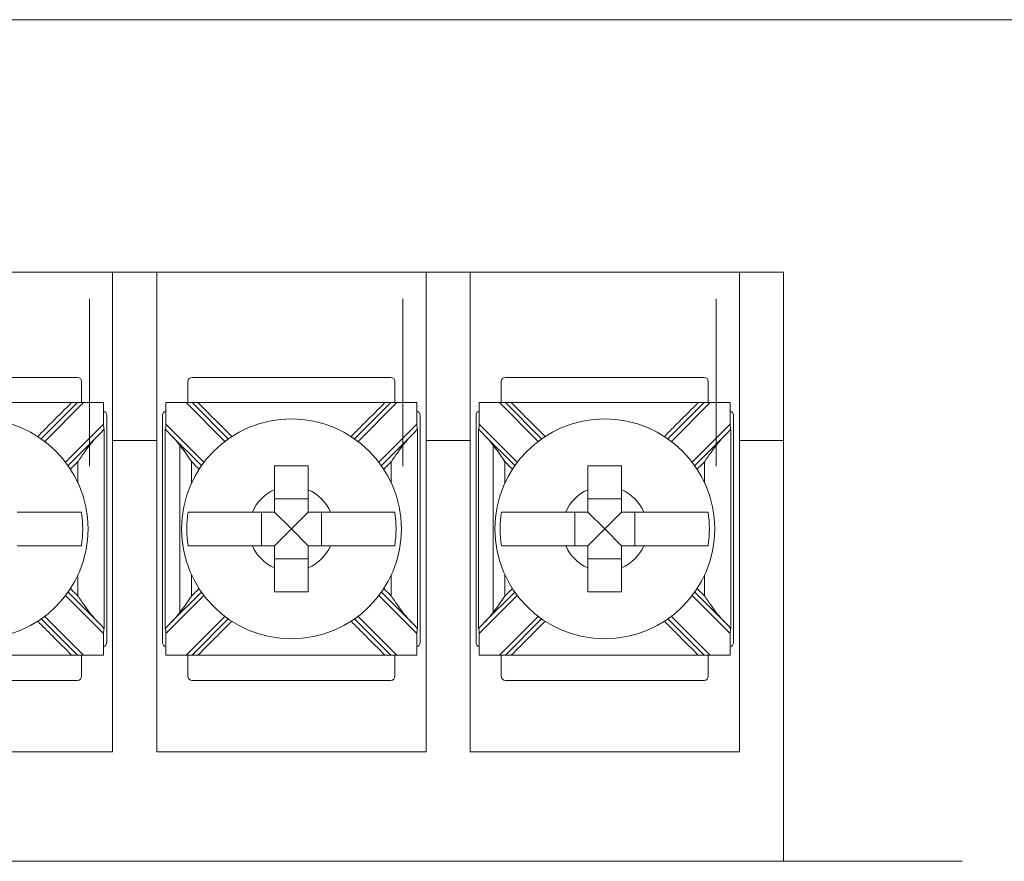
# Model space of a CAD drawing. Units: inches. Extents: x -8.5 to 23.2, y -7.4 to 25.8.
# Drawn here: x 8.4 to 9.6, y 12.6 to 13.6 of the extents above; entities that cross this region are included whole.
import ezdxf

# ---------------------------------------------------------------- set-up
doc = ezdxf.new("R2010")
doc.units = ezdxf.units.IN
doc.header["$MEASUREMENT"] = 0

msp = doc.modelspace()

# ---------------------------------------------------------------- linework, layer by layer
at = {"color": 0, "linetype": 'Continuous', "lineweight": 0, "extrusion": (0, 1, 0)}
for p, q in [((13.97458, 13.61), (6.97458, 13.61)), ((8.19458, 13.31), (8.51458, 13.31)), ((8.51458, 13.31), (8.51458, 13.11)), ((8.56708, 13.31), (8.51458, 13.31)), ((8.56708, 13.11), (8.56708, 13.31)), ((8.56708, 13.31), (8.88708, 13.31)), ((8.88708, 13.31), (8.88708, 13.11)), ((8.93958, 13.31), (8.88708, 13.31)), ((8.93958, 13.31), (9.25958, 13.31)), ((8.93958, 13.11), (8.93958, 13.31)), ((9.25958, 13.31), (9.25958, 13.11)), ((9.31208, 13.31), (9.25958, 13.31)), ((9.31208, 13.11), (9.31208, 13.31)), ((8.47263, 13.185), (8.23652, 13.185)), ((8.84513, 13.185), (8.60902, 13.185)), ((9.21763, 13.185), (8.98152, 13.185)), ((8.47763, 13.155), (8.47763, 13.18)), ((8.60402, 13.18), (8.60402, 13.155)), ((8.85013, 13.155), (8.85013, 13.18)), ((8.97652, 13.18), (8.97652, 13.155)), ((9.22263, 13.155), (9.22263, 13.18)), ((8.24347, 13.155), (8.46569, 13.155)), ((8.47276, 13.155), (8.42969, 13.11193)), ((8.43377, 13.10895), (8.47983, 13.155)), ((8.47983, 13.155), (8.47276, 13.155)), ((8.47983, 13.155), (8.5037, 13.155)), ((8.5037, 13.155), (8.5037, 13.12938)), ((8.57795, 13.12938), (8.57795, 13.155)), ((8.57795, 13.155), (8.60183, 13.155)), ((8.60183, 13.155), (8.64788, 13.10895)), ((8.6089, 13.155), (8.60183, 13.155)), ((8.65197, 13.11193), (8.6089, 13.155)), ((8.61597, 13.155), (8.83819, 13.155)), ((8.84526, 13.155), (8.80219, 13.11193)), ((8.80627, 13.10895), (8.85233, 13.155)), ((8.85233, 13.155), (8.84526, 13.155)), ((8.85233, 13.155), (8.8762, 13.155)), ((8.8762, 13.155), (8.8762, 13.12938)), ((8.95045, 13.12938), (8.95045, 13.155)), ((8.95045, 13.155), (8.97433, 13.155)), ((8.97433, 13.155), (9.02038, 13.10895)), ((8.9814, 13.155), (8.97433, 13.155)), ((9.02447, 13.11193), (8.9814, 13.155)), ((8.98847, 13.155), (9.21069, 13.155)), ((9.21776, 13.155), (9.17469, 13.11193)), ((9.17877, 13.10895), (9.22483, 13.155)), ((9.22483, 13.155), (9.21776, 13.155)), ((9.22483, 13.155), (9.2487, 13.155)), ((9.2487, 13.155), (9.2487, 13.12938)), ((8.50763, 12.87), (8.50763, 13.14)), ((8.57402, 13.14), (8.57402, 12.87)), ((8.88013, 12.87), (8.88013, 13.14)), ((8.94652, 13.14), (8.94652, 12.87)), ((9.25263, 12.87), (9.25263, 13.14)), ((8.5037, 13.12938), (8.45852, 13.0842)), ((8.62313, 13.0842), (8.57795, 13.12938)), ((8.8762, 13.12938), (8.83102, 13.0842)), ((8.99563, 13.0842), (8.95045, 13.12938)), ((9.2487, 13.12938), (9.20352, 13.0842)), ((8.46151, 13.08011), (8.49778, 13.11638)), ((8.51458, 13.11), (8.51458, 12.74)), ((8.51458, 13.11), (8.56708, 13.11)), ((8.56708, 13.11), (8.56708, 12.74)), ((8.58388, 13.11638), (8.62015, 13.08011)), ((8.83401, 13.08011), (8.87028, 13.11638)), ((8.88708, 13.11), (8.88708, 12.74)), ((8.88708, 13.11), (8.93958, 13.11)), ((8.93958, 13.11), (8.93958, 12.74)), ((8.95638, 13.11638), (8.99265, 13.08011)), ((9.20651, 13.08011), (9.24278, 13.11638)), ((9.25958, 13.11), (9.25958, 12.74)), ((9.25958, 13.11), (9.31208, 13.11)), ((9.31208, 13.11), (9.31208, 12.61)), ((8.74708, 13.04066), (8.70708, 13.04066)), ((9.11958, 13.04066), (9.07958, 13.04066)), ((8.69142, 13.025), (8.69142, 12.985)), ((8.72708, 13.005), (8.70708, 13.025)), ((8.72708, 13.005), (8.74708, 13.025)), ((8.76273, 12.985), (8.76273, 13.025)), ((9.06392, 13.025), (9.06392, 12.985)), ((9.09958, 13.005), (9.07958, 13.025)), ((9.09958, 13.005), (9.11958, 13.025)), ((9.13523, 12.985), (9.13523, 13.025)), ((8.72708, 13.005), (8.70708, 12.985)), ((8.72708, 13.005), (8.74708, 12.985)), ((9.09958, 13.005), (9.07958, 12.985)), ((9.09958, 13.005), (9.11958, 12.985)), ((8.70708, 12.96934), (8.74708, 12.96934)), ((9.07958, 12.96934), (9.11958, 12.96934)), ((8.45852, 12.9258), (8.5037, 12.88062)), ((8.49778, 12.89362), (8.46151, 12.92989)), ((8.57795, 12.88062), (8.62313, 12.9258)), ((8.62015, 12.92989), (8.58388, 12.89362)), ((8.83102, 12.9258), (8.8762, 12.88062)), ((8.87028, 12.89362), (8.83401, 12.92989)), ((8.95045, 12.88062), (8.99563, 12.9258)), ((8.99265, 12.92989), (8.95638, 12.89362)), ((9.20352, 12.9258), (9.2487, 12.88062)), ((9.24278, 12.89362), (9.20651, 12.92989)), ((8.47983, 12.855), (8.43377, 12.90105)), ((8.64788, 12.90105), (8.60183, 12.855)), ((8.85233, 12.855), (8.80627, 12.90105)), ((9.02038, 12.90105), (8.97433, 12.855)), ((9.22483, 12.855), (9.17877, 12.90105)), ((8.42969, 12.89807), (8.47276, 12.855)), ((8.6089, 12.855), (8.65197, 12.89807)), ((8.80219, 12.89807), (8.84526, 12.855)), ((8.9814, 12.855), (9.02447, 12.89807)), ((9.17469, 12.89807), (9.21776, 12.855)), ((8.5037, 12.88062), (8.5037, 12.855)), ((8.57795, 12.855), (8.57795, 12.88062)), ((8.8762, 12.88062), (8.8762, 12.855)), ((8.95045, 12.855), (8.95045, 12.88062)), ((9.2487, 12.88062), (9.2487, 12.855)), ((8.24347, 12.855), (8.46569, 12.855)), ((8.47276, 12.855), (8.47983, 12.855)), ((8.47763, 12.83), (8.47763, 12.855)), ((8.5037, 12.855), (8.47983, 12.855)), ((8.60183, 12.855), (8.57795, 12.855)), ((8.60183, 12.855), (8.6089, 12.855)), ((8.60402, 12.855), (8.60402, 12.83)), ((8.61597, 12.855), (8.83819, 12.855)), ((8.84526, 12.855), (8.85233, 12.855)), ((8.85013, 12.83), (8.85013, 12.855)), ((8.8762, 12.855), (8.85233, 12.855)), ((8.97433, 12.855), (8.95045, 12.855)), ((8.97433, 12.855), (8.9814, 12.855)), ((8.97652, 12.855), (8.97652, 12.83)), ((8.98847, 12.855), (9.21069, 12.855)), ((9.21776, 12.855), (9.22483, 12.855)), ((9.22263, 12.83), (9.22263, 12.855)), ((9.2487, 12.855), (9.22483, 12.855)), ((8.23652, 12.825), (8.47263, 12.825)), ((8.60902, 12.825), (8.84513, 12.825)), ((8.98152, 12.825), (9.21763, 12.825)), ((8.51458, 12.74), (8.19458, 12.74)), ((8.88708, 12.74), (8.56708, 12.74)), ((9.25958, 12.74), (8.93958, 12.74)), ((8.40708, 12.61), (8.35458, 12.61)), ((8.72708, 12.61), (8.40708, 12.61)), ((8.40708, 12.61), (8.72708, 12.61)), ((8.77958, 12.61), (8.72708, 12.61)), ((9.09958, 12.61), (8.77958, 12.61)), ((8.77958, 12.61), (9.09958, 12.61)), ((9.15208, 12.61), (9.09958, 12.61)), ((9.31208, 12.61), (9.15208, 12.61)), ((9.15208, 12.61), (9.47208, 12.61)), ((9.52458, 12.61), (9.47208, 12.61))]:
    msp.add_line(p, q, dxfattribs=at)
at = {"color": 0, "linetype": 'Continuous', "lineweight": 0}
for centre in [(8.35458, 13.005), (8.72708, 13.005), (9.09958, 13.005)]:
    msp.add_circle(centre, 0.13068, dxfattribs=at)
for centre, radius, start, end in [((8.47263, 13.18), 0.005, 0, 90), ((8.60902, 13.18), 0.005, 90, 180), ((8.84513, 13.18), 0.005, 0, 90), ((8.98152, 13.18), 0.005, 90, 180), ((9.21763, 13.18), 0.005, 0, 90), ((8.50263, 13.14), 0.005, 0, 77.64434), ((8.57902, 13.14), 0.005, 102.35566, 180), ((8.87513, 13.14), 0.005, 0, 77.64434), ((8.95152, 13.14), 0.005, 102.35566, 180), ((9.24763, 13.14), 0.005, 0, 77.64434), ((8.72708, 13.005), 0.05057, 113.29689, 156.70311), ((8.72708, 13.005), 0.05057, 23.29689, 66.70311), ((9.09958, 13.005), 0.05057, 113.29689, 156.70311), ((9.09958, 13.005), 0.05057, 23.29689, 66.70311), ((8.35458, 13.005), 0.12442, 350.7499, 9.2501), ((8.72708, 13.005), 0.12442, 170.7499, 189.2501), ((8.72708, 13.005), 0.12442, 350.7499, 9.2501), ((9.09958, 13.005), 0.12442, 170.7499, 189.2501), ((9.09958, 13.005), 0.12442, 350.7499, 9.2501), ((8.72708, 13.005), 0.05057, 203.29689, 246.70311), ((8.72708, 13.005), 0.05057, 293.29689, 336.70311), ((9.09958, 13.005), 0.05057, 203.29689, 246.70311), ((9.09958, 13.005), 0.05057, 293.29689, 336.70311), ((8.50263, 12.87), 0.005, 282.35566, 0), ((8.57902, 12.87), 0.005, 180, 257.64434), ((8.87513, 12.87), 0.005, 282.35566, 0), ((8.95152, 12.87), 0.005, 180, 257.64434), ((9.24763, 12.87), 0.005, 282.35566, 0), ((8.47263, 12.83), 0.005, 270, 0), ((8.60902, 12.83), 0.005, 180, 270), ((8.84513, 12.83), 0.005, 270, 0), ((8.98152, 12.83), 0.005, 180, 270), ((9.21763, 12.83), 0.005, 270, 0)]:
    msp.add_arc(centre, radius, start, end, dxfattribs=at)
for centre, major_axis, start_param, end_param in [((8.50514, 13.13082), (-0.0003, -0.00722), 4.9213026, 6.0896347), ((8.57651, 13.13082), (0.0003, -0.00722), 0.1935506, 1.3618827), ((8.87764, 13.13082), (-0.0003, -0.00722), 4.9213026, 6.0896347), ((8.94901, 13.13082), (0.0003, -0.00722), 0.1935506, 1.3618827), ((9.25014, 13.13082), (-0.0003, -0.00722), 4.9213026, 6.0896347), ((8.50514, 12.87918), (-0.0003, 0.00722), 0.1935506, 1.3618827), ((8.57651, 12.87918), (0.0003, 0.00722), 4.9213026, 6.0896347), ((8.87764, 12.87918), (-0.0003, 0.00722), 0.1935506, 1.3618827), ((8.94901, 12.87918), (0.0003, 0.00722), 4.9213026, 6.0896347), ((9.25014, 12.87918), (-0.0003, 0.00722), 0.1935506, 1.3618827)]:
    msp.add_ellipse(centre, major_axis=major_axis, ratio=0.1951603, start_param=start_param, end_param=end_param, dxfattribs=at)
for points, knots in [([(8.48719, 13.27821), (8.48719, 13.1002), (8.48719, 13.09607), (8.48719, 13.08781), (8.48719, 13.08368), (8.48719, 13.07956)], [-0.01238417, -0.01238417, -0.01238417, -0.01238417, 0, 0, 0.01238417, 0.01238417, 0.01238417, 0.01238417]), ([(8.85969, 13.27821), (8.85969, 13.1002), (8.85969, 13.09607), (8.85969, 13.08781), (8.85969, 13.08368), (8.85969, 13.07956)], [-0.01238417, -0.01238417, -0.01238417, -0.01238417, 0, 0, 0.01238417, 0.01238417, 0.01238417, 0.01238417]), ([(9.23219, 13.27821), (9.23219, 13.1002), (9.23219, 13.09607), (9.23219, 13.08781), (9.23219, 13.08368), (9.23219, 13.07956)], [-0.01238417, -0.01238417, -0.01238417, -0.01238417, 0, 0, 0.01238417, 0.01238417, 0.01238417, 0.01238417]), ([(8.42547, 13.11478), (8.43118, 13.12049), (8.43689, 13.1262), (8.45029, 13.1396), (8.45799, 13.1473), (8.46569, 13.155)], [0.127109753, 0.127109753, 0.127109753, 0.127109753, 0.151332174, 0.151332174, 0.183990485, 0.183990485, 0.183990485, 0.183990485]), ([(8.47276, 13.155), (8.47276, 13.155), (8.47267, 13.155), (8.47229, 13.155), (8.472, 13.155), (8.47116, 13.155), (8.47057, 13.155), (8.4693, 13.155), (8.46862, 13.155), (8.46719, 13.155), (8.46644, 13.155), (8.46569, 13.155)], [0, 0, 0, 0, 0.0014031051, 0.0014031051, 0.0030060055, 0.0030060055, 0.0051437554, 0.0051437554, 0.0072694684, 0.0072694684, 0.0095015756, 0.0095015756, 0.0095015756, 0.0095015756]), ([(8.61597, 13.155), (8.61471, 13.155), (8.61347, 13.155), (8.61152, 13.155), (8.61078, 13.155), (8.6098, 13.155), (8.60947, 13.155), (8.60912, 13.155), (8.60904, 13.155), (8.60893, 13.155), (8.6089, 13.155), (8.6089, 13.155)], [0, 0, 0, 0, 0.003786537, 0.003786537, 0.006776313, 0.006776313, 0.008866499, 0.008866499, 0.009845427, 0.009845427, 0.010803229, 0.010803229, 0.010803229, 0.010803229]), ([(8.61597, 13.155), (8.62356, 13.14741), (8.63115, 13.13982), (8.64455, 13.12641), (8.65037, 13.1206), (8.65619, 13.11478)], [0, 0, 0, 0, 0.032198335, 0.032198335, 0.056880732, 0.056880732, 0.056880732, 0.056880732]), ([(8.79797, 13.11478), (8.80368, 13.12049), (8.80939, 13.1262), (8.82279, 13.1396), (8.83049, 13.1473), (8.83819, 13.155)], [0.127109753, 0.127109753, 0.127109753, 0.127109753, 0.151332174, 0.151332174, 0.183990485, 0.183990485, 0.183990485, 0.183990485]), ([(8.84526, 13.155), (8.84526, 13.155), (8.84517, 13.155), (8.84479, 13.155), (8.8445, 13.155), (8.84366, 13.155), (8.84307, 13.155), (8.8418, 13.155), (8.84112, 13.155), (8.83969, 13.155), (8.83894, 13.155), (8.83819, 13.155)], [0, 0, 0, 0, 0.0014031051, 0.0014031051, 0.0030060055, 0.0030060055, 0.0051437554, 0.0051437554, 0.0072694684, 0.0072694684, 0.0095015756, 0.0095015756, 0.0095015756, 0.0095015756]), ([(8.98847, 13.155), (8.98721, 13.155), (8.98597, 13.155), (8.98402, 13.155), (8.98328, 13.155), (8.9823, 13.155), (8.98197, 13.155), (8.98162, 13.155), (8.98154, 13.155), (8.98143, 13.155), (8.9814, 13.155), (8.9814, 13.155)], [0, 0, 0, 0, 0.003786537, 0.003786537, 0.006776313, 0.006776313, 0.008866499, 0.008866499, 0.009845427, 0.009845427, 0.010803229, 0.010803229, 0.010803229, 0.010803229]), ([(8.98847, 13.155), (8.99606, 13.14741), (9.00365, 13.13982), (9.01705, 13.12641), (9.02287, 13.1206), (9.02869, 13.11478)], [0, 0, 0, 0, 0.032198335, 0.032198335, 0.056880732, 0.056880732, 0.056880732, 0.056880732]), ([(9.17047, 13.11478), (9.17618, 13.12049), (9.18189, 13.1262), (9.19529, 13.1396), (9.20299, 13.1473), (9.21069, 13.155)], [0.127109753, 0.127109753, 0.127109753, 0.127109753, 0.151332174, 0.151332174, 0.183990485, 0.183990485, 0.183990485, 0.183990485]), ([(9.21776, 13.155), (9.21776, 13.155), (9.21767, 13.155), (9.21729, 13.155), (9.217, 13.155), (9.21616, 13.155), (9.21557, 13.155), (9.2143, 13.155), (9.21362, 13.155), (9.21219, 13.155), (9.21144, 13.155), (9.21069, 13.155)], [0, 0, 0, 0, 0.0014031051, 0.0014031051, 0.0030060055, 0.0030060055, 0.0051437554, 0.0051437554, 0.0072694684, 0.0072694684, 0.0095015756, 0.0095015756, 0.0095015756, 0.0095015756]), ([(8.48719, 13.10432), (8.48293, 13.09874), (8.47834, 13.09209), (8.47344, 13.08501), (8.4734, 13.08495), (8.47336, 13.08489)], [-0.025594356, -0.025594356, -0.025594356, -0.025594356, 0, 0, 0.000229087, 0.000229087, 0.000229087, 0.000229087]), ([(8.59447, 13.10432), (8.59447, 13.1002), (8.59447, 13.09607), (8.59447, 13.0818), (8.59447, 13.07165), (8.59447, 13.04992), (8.59447, 13.03833), (8.59447, 13.01949), (8.59447, 13.01225), (8.59447, 13.00138), (8.59447, 12.99775), (8.59447, 12.98834), (8.59447, 12.98254), (8.59447, 12.96747), (8.59447, 12.9582), (8.59447, 12.93864), (8.59447, 12.92835), (8.59447, 12.91393), (8.59447, 12.9098), (8.59447, 12.90568)], [-0.18626497, -0.18626497, -0.18626497, -0.18626497, -0.1738808, -0.1738808, -0.14345166, -0.14345166, -0.1086755, -0.1086755, -0.0869404, -0.0869404, -0.07607285, -0.07607285, -0.05868477, -0.05868477, -0.03086384, -0.03086384, 0, 0, 0.01238417, 0.01238417, 0.01238417, 0.01238417]), ([(8.6083, 13.08489), (8.60826, 13.08495), (8.60821, 13.08501), (8.60332, 13.09209), (8.59872, 13.09874), (8.59447, 13.10432)], [-0.021583173, -0.021583173, -0.021583173, -0.021583173, -0.021391703, -0.021391703, 0, 0, 0, 0]), ([(8.85969, 13.10432), (8.85543, 13.09874), (8.85084, 13.09209), (8.84594, 13.08501), (8.8459, 13.08495), (8.84586, 13.08489)], [-0.025594356, -0.025594356, -0.025594356, -0.025594356, 0, 0, 0.000229087, 0.000229087, 0.000229087, 0.000229087]), ([(8.96697, 13.10432), (8.96697, 13.1002), (8.96697, 13.09607), (8.96697, 13.0818), (8.96697, 13.07165), (8.96697, 13.04992), (8.96697, 13.03833), (8.96697, 13.01949), (8.96697, 13.01225), (8.96697, 13.00138), (8.96697, 12.99775), (8.96697, 12.98834), (8.96697, 12.98254), (8.96697, 12.96747), (8.96697, 12.9582), (8.96697, 12.93864), (8.96697, 12.92835), (8.96697, 12.91393), (8.96697, 12.9098), (8.96697, 12.90568)], [-0.18626497, -0.18626497, -0.18626497, -0.18626497, -0.1738808, -0.1738808, -0.14345166, -0.14345166, -0.1086755, -0.1086755, -0.0869404, -0.0869404, -0.07607285, -0.07607285, -0.05868477, -0.05868477, -0.03086384, -0.03086384, 0, 0, 0.01238417, 0.01238417, 0.01238417, 0.01238417]), ([(8.9808, 13.08489), (8.98076, 13.08495), (8.98071, 13.08501), (8.97582, 13.09209), (8.97122, 13.09874), (8.96697, 13.10432)], [-0.021583173, -0.021583173, -0.021583173, -0.021583173, -0.021391703, -0.021391703, 0, 0, 0, 0]), ([(9.23219, 13.10432), (9.22793, 13.09874), (9.22334, 13.09209), (9.21844, 13.08501), (9.2184, 13.08495), (9.21836, 13.08489)], [-0.025594356, -0.025594356, -0.025594356, -0.025594356, 0, 0, 0.000229087, 0.000229087, 0.000229087, 0.000229087]), ([(8.47336, 13.08489), (8.47336, 13.07709), (8.47336, 13.0693), (8.47336, 13.06084), (8.47336, 13.06016), (8.47336, 13.05949)], [0.007054486, 0.007054486, 0.007054486, 0.007054486, 0.030429141, 0.030429141, 0.032454444, 0.032454444, 0.032454444, 0.032454444]), ([(8.6083, 13.08489), (8.6083, 13.07709), (8.6083, 13.0693), (8.6083, 13.06084), (8.6083, 13.06016), (8.6083, 13.05949)], [-0.166826318, -0.166826318, -0.166826318, -0.166826318, -0.143451664, -0.143451664, -0.14142636, -0.14142636, -0.14142636, -0.14142636]), ([(8.70708, 13.05145), (8.70708, 13.05327), (8.70708, 13.05506), (8.70708, 13.06411), (8.70708, 13.07248), (8.70708, 13.08)], [0.044428668, 0.044428668, 0.044428668, 0.044428668, 0.049529763, 0.049529763, 0.071578444, 0.071578444, 0.071578444, 0.071578444]), ([(8.70708, 13.08), (8.71393, 13.08), (8.72068, 13.08), (8.72708, 13.08), (8.73348, 13.08), (8.74023, 13.08), (8.74708, 13.08)], [-0.019195002, -0.019195002, -0.019195002, -0.019195002, 0, 0, 0, 0.019195002, 0.019195002, 0.019195002, 0.019195002]), ([(8.74708, 13.08), (8.74708, 13.07248), (8.74708, 13.06411), (8.74708, 13.05506), (8.74708, 13.05327), (8.74708, 13.05145)], [0.579193103, 0.579193103, 0.579193103, 0.579193103, 0.601241784, 0.601241784, 0.606342879, 0.606342879, 0.606342879, 0.606342879]), ([(8.84586, 13.08489), (8.84586, 13.07709), (8.84586, 13.0693), (8.84586, 13.06084), (8.84586, 13.06016), (8.84586, 13.05949)], [0.007054486, 0.007054486, 0.007054486, 0.007054486, 0.030429141, 0.030429141, 0.032454444, 0.032454444, 0.032454444, 0.032454444]), ([(8.9808, 13.08489), (8.9808, 13.07709), (8.9808, 13.0693), (8.9808, 13.06084), (8.9808, 13.06016), (8.9808, 13.05949)], [-0.166826318, -0.166826318, -0.166826318, -0.166826318, -0.143451664, -0.143451664, -0.14142636, -0.14142636, -0.14142636, -0.14142636]), ([(9.07958, 13.05145), (9.07958, 13.05327), (9.07958, 13.05506), (9.07958, 13.06411), (9.07958, 13.07248), (9.07958, 13.08)], [0.044428668, 0.044428668, 0.044428668, 0.044428668, 0.049529763, 0.049529763, 0.071578444, 0.071578444, 0.071578444, 0.071578444]), ([(9.07958, 13.08), (9.08643, 13.08), (9.09318, 13.08), (9.09958, 13.08), (9.10598, 13.08), (9.11273, 13.08), (9.11958, 13.08)], [-0.019195002, -0.019195002, -0.019195002, -0.019195002, 0, 0, 0, 0.019195002, 0.019195002, 0.019195002, 0.019195002]), ([(9.11958, 13.08), (9.11958, 13.07248), (9.11958, 13.06411), (9.11958, 13.05506), (9.11958, 13.05327), (9.11958, 13.05145)], [0.579193103, 0.579193103, 0.579193103, 0.579193103, 0.601241784, 0.601241784, 0.606342879, 0.606342879, 0.606342879, 0.606342879]), ([(9.21836, 13.08489), (9.21836, 13.07709), (9.21836, 13.0693), (9.21836, 13.06084), (9.21836, 13.06016), (9.21836, 13.05949)], [0.007054486, 0.007054486, 0.007054486, 0.007054486, 0.030429141, 0.030429141, 0.032454444, 0.032454444, 0.032454444, 0.032454444]), ([(8.40102, 13.025), (8.40285, 13.025), (8.40464, 13.025), (8.41611, 13.025), (8.42764, 13.025), (8.44535, 13.025), (8.45472, 13.025), (8.46771, 13.025), (8.47374, 13.025), (8.47738, 13.025)], [0.044428668, 0.044428668, 0.044428668, 0.044428668, 0.049529763, 0.049529763, 0.078855627, 0.078855627, 0.106858464, 0.106858464, 0.133478375, 0.133478375, 0.133478375, 0.133478375]), ([(8.60428, 13.025), (8.60792, 13.025), (8.61395, 13.025), (8.62694, 13.025), (8.63631, 13.025), (8.65401, 13.025), (8.66554, 13.025), (8.67702, 13.025), (8.67881, 13.025), (8.68063, 13.025)], [0.517293187, 0.517293187, 0.517293187, 0.517293187, 0.543913098, 0.543913098, 0.571915935, 0.571915935, 0.601241799, 0.601241799, 0.606342894, 0.606342894, 0.606342894, 0.606342894]), ([(8.77352, 13.025), (8.77535, 13.025), (8.77714, 13.025), (8.78861, 13.025), (8.80014, 13.025), (8.81785, 13.025), (8.82722, 13.025), (8.84021, 13.025), (8.84624, 13.025), (8.84988, 13.025)], [0.044428668, 0.044428668, 0.044428668, 0.044428668, 0.049529763, 0.049529763, 0.078855627, 0.078855627, 0.106858464, 0.106858464, 0.133478375, 0.133478375, 0.133478375, 0.133478375]), ([(8.97678, 13.025), (8.98042, 13.025), (8.98645, 13.025), (8.99944, 13.025), (9.00881, 13.025), (9.02651, 13.025), (9.03804, 13.025), (9.04952, 13.025), (9.05131, 13.025), (9.05313, 13.025)], [0.517293187, 0.517293187, 0.517293187, 0.517293187, 0.543913098, 0.543913098, 0.571915935, 0.571915935, 0.601241799, 0.601241799, 0.606342894, 0.606342894, 0.606342894, 0.606342894]), ([(9.14602, 13.025), (9.14785, 13.025), (9.14964, 13.025), (9.16111, 13.025), (9.17264, 13.025), (9.19035, 13.025), (9.19972, 13.025), (9.21271, 13.025), (9.21874, 13.025), (9.22238, 13.025)], [0.044428668, 0.044428668, 0.044428668, 0.044428668, 0.049529763, 0.049529763, 0.078855627, 0.078855627, 0.106858464, 0.106858464, 0.133478375, 0.133478375, 0.133478375, 0.133478375]), ([(8.47738, 12.985), (8.47374, 12.985), (8.46771, 12.985), (8.45472, 12.985), (8.44535, 12.985), (8.42764, 12.985), (8.41611, 12.985), (8.40464, 12.985), (8.40285, 12.985), (8.40102, 12.985)], [0.517293187, 0.517293187, 0.517293187, 0.517293187, 0.543913098, 0.543913098, 0.571915935, 0.571915935, 0.601241799, 0.601241799, 0.606342894, 0.606342894, 0.606342894, 0.606342894]), ([(8.68063, 12.985), (8.67881, 12.985), (8.67702, 12.985), (8.66547, 12.985), (8.65386, 12.985), (8.63606, 12.985), (8.62664, 12.985), (8.61378, 12.985), (8.60787, 12.985), (8.60428, 12.985)], [0.044428668, 0.044428668, 0.044428668, 0.044428668, 0.049529763, 0.049529763, 0.079064533, 0.079064533, 0.107266172, 0.107266172, 0.133472423, 0.133472423, 0.133472423, 0.133472423]), ([(8.84988, 12.985), (8.84629, 12.985), (8.84038, 12.985), (8.82751, 12.985), (8.8181, 12.985), (8.80029, 12.985), (8.78868, 12.985), (8.77714, 12.985), (8.77535, 12.985), (8.77352, 12.985)], [0.517299123, 0.517299123, 0.517299123, 0.517299123, 0.543505375, 0.543505375, 0.571707014, 0.571707014, 0.601241784, 0.601241784, 0.606342879, 0.606342879, 0.606342879, 0.606342879]), ([(9.05313, 12.985), (9.05131, 12.985), (9.04952, 12.985), (9.03797, 12.985), (9.02636, 12.985), (9.00856, 12.985), (8.99914, 12.985), (8.98628, 12.985), (8.98037, 12.985), (8.97678, 12.985)], [0.044428668, 0.044428668, 0.044428668, 0.044428668, 0.049529763, 0.049529763, 0.079064533, 0.079064533, 0.107266172, 0.107266172, 0.133472423, 0.133472423, 0.133472423, 0.133472423]), ([(9.22238, 12.985), (9.21879, 12.985), (9.21288, 12.985), (9.20001, 12.985), (9.1906, 12.985), (9.17279, 12.985), (9.16118, 12.985), (9.14964, 12.985), (9.14785, 12.985), (9.14602, 12.985)], [0.517299123, 0.517299123, 0.517299123, 0.517299123, 0.543505375, 0.543505375, 0.571707014, 0.571707014, 0.601241784, 0.601241784, 0.606342879, 0.606342879, 0.606342879, 0.606342879]), ([(8.70708, 12.93), (8.70708, 12.93752), (8.70708, 12.94589), (8.70708, 12.95494), (8.70708, 12.95673), (8.70708, 12.95855)], [0.579193103, 0.579193103, 0.579193103, 0.579193103, 0.601241784, 0.601241784, 0.606342879, 0.606342879, 0.606342879, 0.606342879]), ([(8.74708, 12.95855), (8.74708, 12.95673), (8.74708, 12.95494), (8.74708, 12.94589), (8.74708, 12.93752), (8.74708, 12.93)], [0.044428668, 0.044428668, 0.044428668, 0.044428668, 0.049529763, 0.049529763, 0.071578444, 0.071578444, 0.071578444, 0.071578444]), ([(9.07958, 12.93), (9.07958, 12.93752), (9.07958, 12.94589), (9.07958, 12.95494), (9.07958, 12.95673), (9.07958, 12.95855)], [0.579193103, 0.579193103, 0.579193103, 0.579193103, 0.601241784, 0.601241784, 0.606342879, 0.606342879, 0.606342879, 0.606342879]), ([(9.11958, 12.95855), (9.11958, 12.95673), (9.11958, 12.95494), (9.11958, 12.94589), (9.11958, 12.93752), (9.11958, 12.93)], [0.044428668, 0.044428668, 0.044428668, 0.044428668, 0.049529763, 0.049529763, 0.071578444, 0.071578444, 0.071578444, 0.071578444]), ([(8.47336, 12.95051), (8.47336, 12.94998), (8.47336, 12.94945), (8.47336, 12.94099), (8.47336, 12.93305), (8.47336, 12.92511)], [0.14142636, 0.14142636, 0.14142636, 0.14142636, 0.143016962, 0.143016962, 0.166826318, 0.166826318, 0.166826318, 0.166826318]), ([(8.6083, 12.95051), (8.6083, 12.94998), (8.6083, 12.94945), (8.6083, 12.94099), (8.6083, 12.93305), (8.6083, 12.92511)], [-0.032454444, -0.032454444, -0.032454444, -0.032454444, -0.030863843, -0.030863843, -0.007054486, -0.007054486, -0.007054486, -0.007054486]), ([(8.84586, 12.95051), (8.84586, 12.94998), (8.84586, 12.94945), (8.84586, 12.94099), (8.84586, 12.93305), (8.84586, 12.92511)], [0.14142636, 0.14142636, 0.14142636, 0.14142636, 0.143016962, 0.143016962, 0.166826318, 0.166826318, 0.166826318, 0.166826318]), ([(8.9808, 12.95051), (8.9808, 12.94998), (8.9808, 12.94945), (8.9808, 12.94099), (8.9808, 12.93305), (8.9808, 12.92511)], [-0.032454444, -0.032454444, -0.032454444, -0.032454444, -0.030863843, -0.030863843, -0.007054486, -0.007054486, -0.007054486, -0.007054486]), ([(9.21836, 12.95051), (9.21836, 12.94998), (9.21836, 12.94945), (9.21836, 12.94099), (9.21836, 12.93305), (9.21836, 12.92511)], [0.14142636, 0.14142636, 0.14142636, 0.14142636, 0.143016962, 0.143016962, 0.166826318, 0.166826318, 0.166826318, 0.166826318]), ([(8.47336, 12.92511), (8.4734, 12.92505), (8.47344, 12.92499), (8.47834, 12.91791), (8.48293, 12.91126), (8.48719, 12.90568)], [-0.021583173, -0.021583173, -0.021583173, -0.021583173, -0.021391703, -0.021391703, 0, 0, 0, 0]), ([(8.59447, 12.90568), (8.59872, 12.91126), (8.60332, 12.91791), (8.60821, 12.92499), (8.60826, 12.92505), (8.6083, 12.92511)], [-0.025594356, -0.025594356, -0.025594356, -0.025594356, 0, 0, 0.000229087, 0.000229087, 0.000229087, 0.000229087]), ([(8.74708, 12.93), (8.74023, 12.93), (8.73348, 12.93), (8.72708, 12.93), (8.72068, 12.93), (8.71393, 12.93), (8.70708, 12.93)], [-0.019195002, -0.019195002, -0.019195002, -0.019195002, 0, 0, 0, 0.019195002, 0.019195002, 0.019195002, 0.019195002]), ([(8.84586, 12.92511), (8.8459, 12.92505), (8.84594, 12.92499), (8.85084, 12.91791), (8.85543, 12.91126), (8.85969, 12.90568)], [-0.021583173, -0.021583173, -0.021583173, -0.021583173, -0.021391703, -0.021391703, 0, 0, 0, 0]), ([(8.96697, 12.90568), (8.97122, 12.91126), (8.97582, 12.91791), (8.98071, 12.92499), (8.98076, 12.92505), (8.9808, 12.92511)], [-0.025594356, -0.025594356, -0.025594356, -0.025594356, 0, 0, 0.000229087, 0.000229087, 0.000229087, 0.000229087]), ([(9.11958, 12.93), (9.11273, 12.93), (9.10598, 12.93), (9.09958, 12.93), (9.09318, 12.93), (9.08643, 12.93), (9.07958, 12.93)], [-0.019195002, -0.019195002, -0.019195002, -0.019195002, 0, 0, 0, 0.019195002, 0.019195002, 0.019195002, 0.019195002]), ([(9.21836, 12.92511), (9.2184, 12.92505), (9.21844, 12.92499), (9.22334, 12.91791), (9.22793, 12.91126), (9.23219, 12.90568)], [-0.021583173, -0.021583173, -0.021583173, -0.021583173, -0.021391703, -0.021391703, 0, 0, 0, 0]), ([(8.46569, 12.855), (8.4581, 12.86259), (8.45051, 12.87018), (8.4371, 12.88359), (8.43128, 12.8894), (8.42547, 12.89522)], [0, 0, 0, 0, 0.032198335, 0.032198335, 0.056880732, 0.056880732, 0.056880732, 0.056880732]), ([(8.65619, 12.89522), (8.65048, 12.88951), (8.64477, 12.8838), (8.63136, 12.8704), (8.62367, 12.8627), (8.61597, 12.855)], [0.127109753, 0.127109753, 0.127109753, 0.127109753, 0.151332174, 0.151332174, 0.183990485, 0.183990485, 0.183990485, 0.183990485]), ([(8.83819, 12.855), (8.8306, 12.86259), (8.82301, 12.87018), (8.8096, 12.88359), (8.80378, 12.8894), (8.79797, 12.89522)], [0, 0, 0, 0, 0.032198335, 0.032198335, 0.056880732, 0.056880732, 0.056880732, 0.056880732]), ([(9.02869, 12.89522), (9.02298, 12.88951), (9.01727, 12.8838), (9.00386, 12.8704), (8.99617, 12.8627), (8.98847, 12.855)], [0.127109753, 0.127109753, 0.127109753, 0.127109753, 0.151332174, 0.151332174, 0.183990485, 0.183990485, 0.183990485, 0.183990485]), ([(9.21069, 12.855), (9.2031, 12.86259), (9.19551, 12.87018), (9.1821, 12.88359), (9.17628, 12.8894), (9.17047, 12.89522)], [0, 0, 0, 0, 0.032198335, 0.032198335, 0.056880732, 0.056880732, 0.056880732, 0.056880732]), ([(8.46569, 12.855), (8.46695, 12.855), (8.46819, 12.855), (8.47014, 12.855), (8.47087, 12.855), (8.47185, 12.855), (8.47219, 12.855), (8.47253, 12.855), (8.47262, 12.855), (8.47273, 12.855), (8.47276, 12.855), (8.47276, 12.855)], [0, 0, 0, 0, 0.003786537, 0.003786537, 0.006776313, 0.006776313, 0.008866499, 0.008866499, 0.009845427, 0.009845427, 0.010803229, 0.010803229, 0.010803229, 0.010803229]), ([(8.6089, 12.855), (8.6089, 12.855), (8.60899, 12.855), (8.60936, 12.855), (8.60966, 12.855), (8.6105, 12.855), (8.61109, 12.855), (8.61235, 12.855), (8.61304, 12.855), (8.61446, 12.855), (8.61522, 12.855), (8.61597, 12.855)], [0, 0, 0, 0, 0.0014031051, 0.0014031051, 0.0030060055, 0.0030060055, 0.0051437554, 0.0051437554, 0.0072694684, 0.0072694684, 0.0095015756, 0.0095015756, 0.0095015756, 0.0095015756]), ([(8.83819, 12.855), (8.83945, 12.855), (8.84069, 12.855), (8.84264, 12.855), (8.84337, 12.855), (8.84435, 12.855), (8.84469, 12.855), (8.84503, 12.855), (8.84512, 12.855), (8.84523, 12.855), (8.84526, 12.855), (8.84526, 12.855)], [0, 0, 0, 0, 0.003786537, 0.003786537, 0.006776313, 0.006776313, 0.008866499, 0.008866499, 0.009845427, 0.009845427, 0.010803229, 0.010803229, 0.010803229, 0.010803229]), ([(8.9814, 12.855), (8.9814, 12.855), (8.98149, 12.855), (8.98186, 12.855), (8.98216, 12.855), (8.983, 12.855), (8.98359, 12.855), (8.98485, 12.855), (8.98554, 12.855), (8.98696, 12.855), (8.98772, 12.855), (8.98847, 12.855)], [0, 0, 0, 0, 0.0014031051, 0.0014031051, 0.0030060055, 0.0030060055, 0.0051437554, 0.0051437554, 0.0072694684, 0.0072694684, 0.0095015756, 0.0095015756, 0.0095015756, 0.0095015756]), ([(9.21069, 12.855), (9.21195, 12.855), (9.21319, 12.855), (9.21514, 12.855), (9.21587, 12.855), (9.21685, 12.855), (9.21719, 12.855), (9.21753, 12.855), (9.21762, 12.855), (9.21773, 12.855), (9.21776, 12.855), (9.21776, 12.855)], [0, 0, 0, 0, 0.003786537, 0.003786537, 0.006776313, 0.006776313, 0.008866499, 0.008866499, 0.009845427, 0.009845427, 0.010803229, 0.010803229, 0.010803229, 0.010803229])]:
    msp.add_open_spline(points, degree=3, knots=knots, dxfattribs=at)
for points in [[(8.49778, 13.11638), (8.50014, 13.11875), (8.50245, 13.12125), (8.50458, 13.12375)], [(8.50458, 13.12375), (8.50458, 13.12356), (8.50458, 13.12337), (8.50458, 13.12318)], [(8.50458, 13.12318), (8.50458, 13.04439), (8.50458, 12.96561), (8.50458, 12.88682)], [(8.57708, 13.12318), (8.57708, 13.12337), (8.57708, 13.12356), (8.57708, 13.12375)], [(8.57708, 13.12375), (8.57923, 13.12122), (8.58154, 13.11872), (8.58388, 13.11638)], [(8.57708, 13.12318), (8.57708, 13.04439), (8.57708, 12.96561), (8.57708, 12.88682)], [(8.87028, 13.11638), (8.87264, 13.11875), (8.87495, 13.12125), (8.87708, 13.12375)], [(8.87708, 13.12375), (8.87708, 13.12356), (8.87708, 13.12337), (8.87708, 13.12318)], [(8.87708, 13.12318), (8.87708, 13.04439), (8.87708, 12.96561), (8.87708, 12.88682)], [(8.94958, 13.12318), (8.94958, 13.12337), (8.94958, 13.12356), (8.94958, 13.12375)], [(8.94958, 13.12375), (8.95173, 13.12122), (8.95404, 13.11872), (8.95638, 13.11638)], [(8.94958, 13.12318), (8.94958, 13.04439), (8.94958, 12.96561), (8.94958, 12.88682)], [(9.24278, 13.11638), (9.24514, 13.11875), (9.24745, 13.12125), (9.24958, 13.12375)], [(9.24958, 13.12375), (9.24958, 13.12356), (9.24958, 13.12337), (9.24958, 13.12318)], [(9.24958, 13.12318), (9.24958, 13.04439), (9.24958, 12.96561), (9.24958, 12.88682)], [(8.48719, 13.10432), (8.49017, 13.10824), (8.49388, 13.11248), (8.49778, 13.11638)], [(8.58388, 13.11638), (8.58773, 13.11253), (8.59144, 13.1083), (8.59447, 13.10432)], [(8.85969, 13.10432), (8.86267, 13.10824), (8.86638, 13.11248), (8.87028, 13.11638)], [(8.95638, 13.11638), (8.96023, 13.11253), (8.96394, 13.1083), (8.96697, 13.10432)], [(9.23219, 13.10432), (9.23517, 13.10824), (9.23888, 13.11248), (9.24278, 13.11638)], [(8.47336, 13.08489), (8.47036, 13.08189), (8.46736, 13.07889), (8.46436, 13.07589)], [(8.6173, 13.07589), (8.6143, 13.07889), (8.6113, 13.08189), (8.6083, 13.08489)], [(8.84586, 13.08489), (8.84286, 13.08189), (8.83986, 13.07889), (8.83686, 13.07589)], [(8.9898, 13.07589), (8.9868, 13.07889), (8.9838, 13.08189), (8.9808, 13.08489)], [(9.21836, 13.08489), (9.21536, 13.08189), (9.21236, 13.07889), (9.20936, 13.07589)], [(8.46436, 12.93411), (8.46736, 12.93111), (8.47036, 12.92811), (8.47336, 12.92511)], [(8.6083, 12.92511), (8.6113, 12.92811), (8.6143, 12.93111), (8.6173, 12.93411)], [(8.83686, 12.93411), (8.83986, 12.93111), (8.84286, 12.92811), (8.84586, 12.92511)], [(8.9808, 12.92511), (8.9838, 12.92811), (8.9868, 12.93111), (8.9898, 12.93411)], [(9.20936, 12.93411), (9.21236, 12.93111), (9.21536, 12.92811), (9.21836, 12.92511)], [(8.49778, 12.89362), (8.49393, 12.89747), (8.49021, 12.9017), (8.48719, 12.90568)], [(8.59447, 12.90568), (8.59149, 12.90176), (8.58778, 12.89752), (8.58388, 12.89362)], [(8.87028, 12.89362), (8.86643, 12.89747), (8.86271, 12.9017), (8.85969, 12.90568)], [(8.96697, 12.90568), (8.96399, 12.90176), (8.96028, 12.89752), (8.95638, 12.89362)], [(9.24278, 12.89362), (9.23893, 12.89747), (9.23521, 12.9017), (9.23219, 12.90568)], [(8.50458, 12.88625), (8.50243, 12.88878), (8.50012, 12.89128), (8.49778, 12.89362)], [(8.58388, 12.89362), (8.58151, 12.89125), (8.5792, 12.88875), (8.57708, 12.88625)], [(8.87708, 12.88625), (8.87493, 12.88878), (8.87262, 12.89128), (8.87028, 12.89362)], [(8.95638, 12.89362), (8.95401, 12.89125), (8.9517, 12.88875), (8.94958, 12.88625)], [(9.24958, 12.88625), (9.24743, 12.88878), (9.24512, 12.89128), (9.24278, 12.89362)], [(8.50458, 12.88682), (8.50458, 12.88663), (8.50458, 12.88644), (8.50458, 12.88625)], [(8.57708, 12.88625), (8.57708, 12.88644), (8.57708, 12.88663), (8.57708, 12.88682)], [(8.87708, 12.88682), (8.87708, 12.88663), (8.87708, 12.88644), (8.87708, 12.88625)], [(8.94958, 12.88625), (8.94958, 12.88644), (8.94958, 12.88663), (8.94958, 12.88682)], [(9.24958, 12.88682), (9.24958, 12.88663), (9.24958, 12.88644), (9.24958, 12.88625)]]:
    msp.add_open_spline(points, degree=3, dxfattribs=at)
for points, weights in [([(8.70708, 13.025), (8.70708, 13.03449), (8.70708, 13.05145)], [1.54047666887, 1.35257508091, 1.05400819529]), ([(8.74708, 13.05145), (8.74708, 13.03449), (8.74708, 13.025)], [1.05400819529, 1.35257508091, 1.54047666887]), ([(9.07958, 13.025), (9.07958, 13.03449), (9.07958, 13.05145)], [1.54047666887, 1.35257508091, 1.05400819529]), ([(9.11958, 13.05145), (9.11958, 13.03449), (9.11958, 13.025)], [1.05400819529, 1.35257508091, 1.54047666887]), ([(8.68063, 13.025), (8.69759, 13.025), (8.70708, 13.025)], [1.05400819529, 1.35257508091, 1.54047666887]), ([(8.74708, 13.025), (8.75656, 13.025), (8.77352, 13.025)], [1.54047666887, 1.35257508091, 1.05400819529]), ([(9.05313, 13.025), (9.07009, 13.025), (9.07958, 13.025)], [1.05400819529, 1.35257508091, 1.54047666887]), ([(9.11958, 13.025), (9.12906, 13.025), (9.14602, 13.025)], [1.54047666887, 1.35257508091, 1.05400819529]), ([(8.70708, 12.985), (8.69759, 12.985), (8.68063, 12.985)], [1.54047666887, 1.35257508091, 1.05400819529]), ([(8.70708, 12.95855), (8.70708, 12.97551), (8.70708, 12.985)], [1.05400819529, 1.35257508091, 1.54047666887]), ([(8.77352, 12.985), (8.75656, 12.985), (8.74708, 12.985)], [1.05400819529, 1.35257508091, 1.54047666887]), ([(8.74708, 12.985), (8.74708, 12.97551), (8.74708, 12.95855)], [1.54047666887, 1.35257508091, 1.05400819529]), ([(9.07958, 12.985), (9.07009, 12.985), (9.05313, 12.985)], [1.54047666887, 1.35257508091, 1.05400819529]), ([(9.07958, 12.95855), (9.07958, 12.97551), (9.07958, 12.985)], [1.05400819529, 1.35257508091, 1.54047666887]), ([(9.14602, 12.985), (9.12906, 12.985), (9.11958, 12.985)], [1.05400819529, 1.35257508091, 1.54047666887]), ([(9.11958, 12.985), (9.11958, 12.97551), (9.11958, 12.95855)], [1.54047666887, 1.35257508091, 1.05400819529])]:
    msp.add_rational_spline(points, weights, degree=2, dxfattribs=at)

doc.saveas('drawing.dxf')
